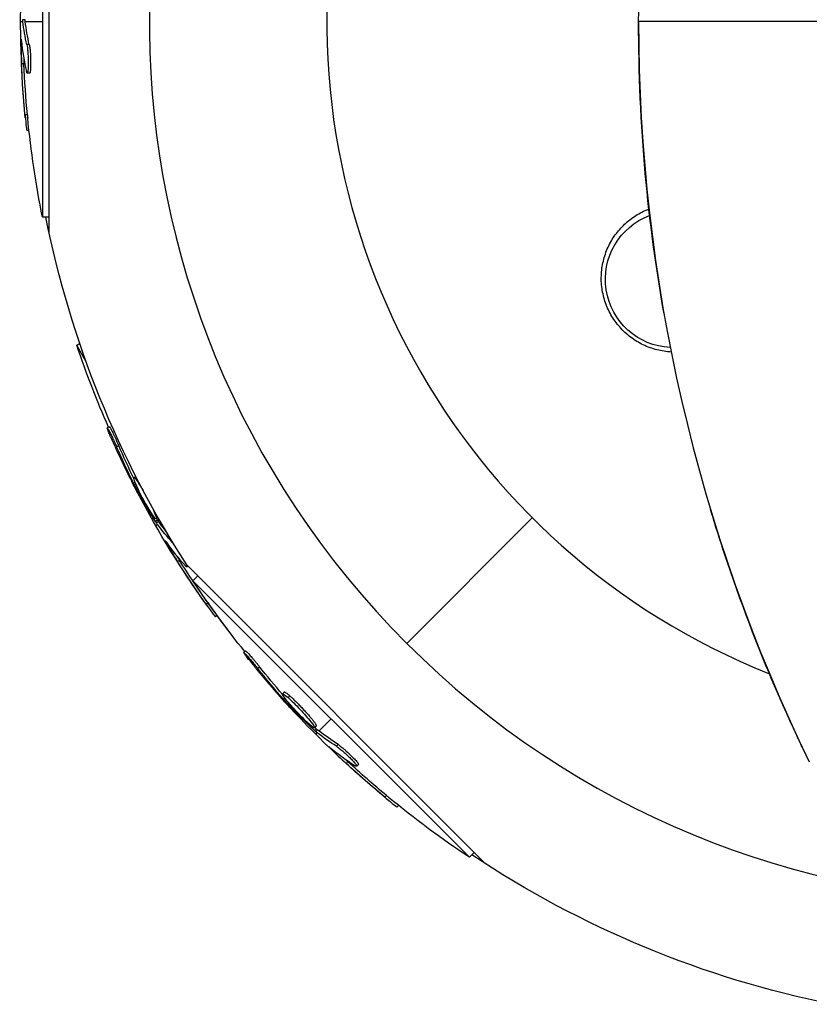
# Model space of a CAD drawing. Units: millimetres. Extents: x -7015 to 7740, y -5901 to 4086.
# Drawn here: x -3033 to -2951, y -3030 to -2929 of the extents above; entities that cross this region are included whole.
import ezdxf

# ---------------------------------------------------------------- set-up
doc = ezdxf.new("R2010")
doc.units = ezdxf.units.MM
doc.header["$LTSCALE"] = 20
doc.layers.add('2d', color=230, linetype='Continuous')

msp = doc.modelspace()

# ---------------------------------------------------------------- linework, layer by layer
at = {"layer": '2d'}
for p, q in [((-3029.51, -2950.66), (-3029.51, -2907.34)), ((-3030.2, -2908.93), (-3030.2, -2949.07)), ((-3032.44, -2929), (-3032.21, -2929)), ((-3031.99, -2928.8), (-3032.24, -2928.8)), ((-3031.96, -2929), (-3030.2, -2929)), ((-2889, -2929), (-2969, -2929)), ((-3032.32, -2931.27), (-3032.39, -2931.27)), ((-3031.55, -2931.36), (-3031.8, -2931.36)), ((-3032.09, -2933.32), (-3032.34, -2933.32)), ((-3031.67, -2933.79), (-3031.67, -2933.79)), ((-3031.52, -2934.29), (-3031.77, -2934.29)), ((-3031.74, -2938.58), (-3031.99, -2938.58)), ((-3031.58, -2940.17), (-3031.81, -2940.17)), ((-3029.51, -2949.07), (-3030.2, -2949.07)), ((-3026.37, -2962.04), (-3026.68, -2962.22)), ((-3026.68, -2962.22), (-3025.73, -2963.87)), ((-3023.33, -2970.58), (-3023.54, -2970.7)), ((-3022.37, -2972.51), (-3022.58, -2972.64)), ((-3020.68, -2976.29), (-3020.84, -2976.39)), ((-3020.6, -2975.7), (-3020.8, -2975.81)), ((-3020.29, -2976.31), (-3020.34, -2976.35)), ((-3020.43, -2976.85), (-3020.56, -2976.93)), ((-3018.39, -2980.17), (-3018.61, -2980.29)), ((-3018.58, -2980.72), (-3018.39, -2980.61)), ((-3018.33, -2979.92), (-3018.52, -2980.03)), ((-3018.29, -2980.32), (-3018.51, -2980.45)), ((-3018.17, -2980.48), (-3018.04, -2980.41)), ((-2979.91, -2979.91), (-2992.8, -2992.8)), ((-3017.35, -2982.63), (-3017.41, -2982.66)), ((-3016.84, -2982.44), (-3016.85, -2982.44)), ((-3016.12, -2984.29), (-3016.33, -2984.41)), ((-2984.76, -3015.39), (-3015.39, -2984.76)), ((-3015.25, -2984.9), (-3015.36, -2984.96)), ((-3014.26, -2985.88), (-3014.75, -2986.37)), ((-3014.75, -2986.37), (-2986.37, -3014.75)), ((-3013.19, -2988.66), (-3013.4, -2988.79)), ((-3012.25, -2989.96), (-3012.45, -2990.08)), ((-3009.35, -2993.57), (-3009.53, -2993.75)), ((-3007.92, -2995.2), (-3008.1, -2995.37)), ((-3005.38, -2997.8), (-3005.55, -2997.97)), ((-3005.32, -2998.41), (-3005.45, -2998.54)), ((-3004.8, -2998.2), (-3004.97, -2998.37)), ((-3004.93, -2998.89), (-3005.04, -2998.99)), ((-3003.9, -2999.42), (-3003.9, -2999.42)), ((-3003.9, -2999.42), (-3003.9, -2999.42)), ((-3001.81, -3001.81), (-3000.56, -3000.56)), ((-3002.1, -3001.56), (-3002.28, -3001.74)), ((-3002.09, -3001.28), (-3002.26, -3001.46)), ((-3001.96, -3001.68), (-3002.14, -3001.86)), ((-3002.14, -3002.14), (-3001.98, -3001.98)), ((-3000.46, -3003.66), (-3000.51, -3003.71)), ((-2999.85, -3003.18), (-3000.02, -3003.36)), ((-2998.84, -3004.95), (-2999.02, -3005.13)), ((-2998.21, -3004.99), (-2998.21, -3004.99)), ((-2997.75, -3005.23), (-2997.93, -3005.41)), ((-2994.87, -3008.42), (-2995.05, -3008.6)), ((-2993.64, -3009.43), (-2993.8, -3009.59)), ((-2985.88, -3014.26), (-2986.37, -3014.75))]:
    msp.add_line(p, q, dxfattribs=at)
for centre, radius, start, end in [((-2929, -2929), 90.23, 316.2701, 133.7299), ((-2929, -2929), 72, 291.6521, 248.3479), ((-2929, -2929), 90.23, 136.2701, 313.7299), ((-2795.67, -2929), 173.33, 180, 205.9892)]:
    msp.add_arc(centre, radius, start, end, dxfattribs=at)
at = {"layer": '2d', "extrusion": (0, 0, -1)}
for centre, radius, start, end in [((2929, -2929), 40, 0, 180), ((2929.94, -2929), 102.5, 354.4787, 2.1677), ((2929.69, -2929), 102.5, 348.708, 354.4788), ((2929, -2929), 102.82, 327.1621, 348.7437), ((2965.41, -2955.45), 7, 272.7639, 69.4708), ((2965.41, -2955.45), 7, 69.5217, 69.5218), ((2929.59, -2929.34), 102.5, 336.2489, 341.292), ((2929.81, -2929.47), 102.5, 324.4787, 332.1677), ((2929.49, -2929.49), 102.5, 321.2489, 326.292), ((2929.59, -2929.34), 102.5, 322.4499, 324.4788), ((2929.66, -2929.66), 102.5, 309.4787, 317.1677), ((2929, -2929), 102.82, 317.0913, 317.0923), ((2929, -2929), 102.82, 316.2164, 316.217), ((2929.49, -2929.49), 102.5, 303.708, 309.4788), ((2929, -2929), 102.82, 281.2564, 303.7437)]:
    msp.add_arc(centre, radius, start, end, dxfattribs=at)
for centre, major_axis, ratio, start_param, end_param in [((-2929.94, -2926.18), (102.45, 0), 0.473523, 3.083454, 3.087544), ((-2929.94, -2926.18), (-102.45, 0), 0.473523, -0.106952, -0.058139), ((-2929.69, -2926.18), (102.45, 0), 0.473523, 3.083454, 3.087544), ((-2929.69, -2926.18), (-102.45, 0), 0.473523, -0.106952, -0.058139), ((-2929.94, -2929.26), (102.49, 0), 0.987104, 3.049326, 3.10138), ((-2929.69, -2929.26), (102.49, 0), 0.987104, 3.049326, 3.10138), ((-2929.19, -2930.05), (88.75, 51.24), 0.926659, 3.206029, 3.245104), ((-2929.4, -2930.17), (88.75, 51.24), 0.926659, 3.201605, 3.245104), ((-2931.22, -2927.03), (88.72, 51.23), 0.473523, 3.083454, 3.087544), ((-2931.22, -2927.03), (88.72, 51.23), 0.473523, 3.034641, 3.083454), ((-2931, -2926.9), (88.72, 51.23), 0.473523, 3.083454, 3.087544), ((-2931, -2926.9), (88.72, 51.23), 0.473523, 3.062294, 3.083454), ((-2929.68, -2929.69), (88.76, 51.24), 0.987104, 3.049326, 3.10138), ((-2929.47, -2929.57), (88.76, 51.24), 0.987104, 3.049326, 3.10138), ((-2929.09, -2930.24), (72.46, 72.46), 0.926659, 3.201605, 3.245104), ((-2928.91, -2930.06), (72.46, 72.46), 0.926659, 3.206029, 3.245104), ((-2931.66, -2927.67), (72.44, 72.44), 0.473523, 3.083454, 3.087544), ((-2931.48, -2927.49), (72.44, 72.44), 0.473523, 3.083454, 3.087544), ((-2931.48, -2927.49), (72.44, 72.44), 0.473523, 3.034641, 3.083454), ((-2931.66, -2927.67), (72.44, 72.44), 0.473523, 3.034641, 3.083454), ((-2929.48, -2929.84), (72.47, 72.47), 0.987104, 3.049326, 3.10138), ((-2929.3, -2929.67), (72.47, 72.47), 0.987104, 3.049326, 3.10138)]:
    msp.add_ellipse(centre, major_axis=major_axis, ratio=ratio, start_param=start_param, end_param=end_param, dxfattribs=at)
at = {"layer": '2d'}
for centre, major_axis, start_param, end_param in [((-2929.94, -2929.01), (-102.5, 0), 0.041437, 0.107038), ((-2929.81, -2929.47), (88.77, 51.25), 3.183029, 3.24863), ((-2929.66, -2929.67), (72.48, 72.48), 3.183029, 3.24863)]:
    msp.add_ellipse(centre, major_axis=major_axis, ratio=0.465742, start_param=start_param, end_param=end_param, dxfattribs=at)
for points, knots in [([(-2966.38, -2959), (-2967.21, -2954.29), (-2967.86, -2949.54), (-2968.76, -2939.58), (-2969, -2934.2), (-2969, -2929)], [0, 0, 0, 0, 1.828918, 1.828918, 3.676912, 3.676912, 3.676912, 3.676912]), ([(-3032.35, -2930.98), (-3032.36, -2930.91), (-3032.36, -2930.85), (-3032.37, -2930.83), (-3032.37, -2930.8), (-3032.38, -2930.8), (-3032.38, -2930.84), (-3032.39, -2930.87), (-3032.39, -2930.93), (-3032.39, -2931.02), (-3032.39, -2931.09), (-3032.39, -2931.17), (-3032.39, -2931.27)], [0, 0, 0, 0, 0.263282, 0.263282, 0.263282, 0.526692, 0.526692, 0.526692, 0.789921, 0.789921, 0.789921, 1, 1, 1, 1]), ([(-3031.8, -2931.36), (-3031.78, -2931.44), (-3031.76, -2931.55), (-3031.75, -2931.68), (-3031.73, -2931.81), (-3031.72, -2931.96), (-3031.7, -2932.12), (-3031.69, -2932.28), (-3031.68, -2932.46), (-3031.67, -2932.63), (-3031.66, -2932.81), (-3031.66, -2932.99), (-3031.66, -2933.15), (-3031.66, -2933.32), (-3031.66, -2933.48), (-3031.66, -2933.62), (-3031.67, -2933.76), (-3031.68, -2933.89), (-3031.69, -2933.99), (-3031.7, -2934.09), (-3031.71, -2934.17), (-3031.73, -2934.22), (-3031.74, -2934.27), (-3031.76, -2934.29), (-3031.78, -2934.28), (-3031.8, -2934.28), (-3031.81, -2934.24), (-3031.83, -2934.17), (-3031.84, -2934.15), (-3031.84, -2934.13), (-3031.85, -2934.11)], [0, 0, 0, 0, 0.108263, 0.108263, 0.108263, 0.216637, 0.216637, 0.216637, 0.324631, 0.324631, 0.324631, 0.431995, 0.431995, 0.431995, 0.53889, 0.53889, 0.53889, 0.64568, 0.64568, 0.64568, 0.75277, 0.75277, 0.75277, 0.860435, 0.860435, 0.860435, 0.968703, 0.968703, 0.968703, 1, 1, 1, 1]), ([(-3031.55, -2931.36), (-3031.54, -2931.41), (-3031.53, -2931.46), (-3031.51, -2931.59), (-3031.5, -2931.67), (-3031.48, -2931.82), (-3031.47, -2931.91), (-3031.46, -2932.09), (-3031.45, -2932.18), (-3031.43, -2932.47), (-3031.42, -2932.68), (-3031.41, -2933.08), (-3031.41, -2933.28), (-3031.41, -2933.55), (-3031.41, -2933.64), (-3031.42, -2933.79), (-3031.43, -2933.87), (-3031.44, -2934.06), (-3031.46, -2934.16), (-3031.48, -2934.25), (-3031.49, -2934.27), (-3031.51, -2934.28), (-3031.51, -2934.29), (-3031.52, -2934.29), (-3031.52, -2934.29), (-3031.52, -2934.29)], [0, 0, 0, 0, 0.0625, 0.0625, 0.125, 0.125, 0.1875, 0.1875, 0.25, 0.25, 0.375, 0.375, 0.5, 0.5, 0.5625, 0.5625, 0.625, 0.625, 0.75, 0.75, 0.8125, 0.8125, 0.84375, 0.84375, 0.8451889, 0.8451889, 0.8451889, 0.8451889]), ([(-3031.99, -2938.58), (-3031.94, -2939.07), (-3031.9, -2939.52), (-3031.84, -2940.04), (-3031.82, -2940.17), (-3031.81, -2940.17)], [0, 0, 0, 0, 0.25, 0.25, 0.4513626, 0.4513626, 0.4513626, 0.4513626]), ([(-3031.74, -2938.58), (-3031.73, -2938.64), (-3031.73, -2938.7), (-3031.72, -2938.79), (-3031.72, -2938.82), (-3031.71, -2938.85), (-3031.71, -2938.86), (-3031.71, -2938.86)], [0, 0, 0, 0, 0.03125, 0.03125, 0.046875, 0.046875, 0.04983203, 0.04983203, 0.04983203, 0.04983203]), ([(-2972.83, -2955.45), (-2972.83, -2954.94), (-2972.79, -2954.44), (-2972.6, -2953.44), (-2972.46, -2952.96), (-2972.19, -2952.27), (-2972.09, -2952.05), (-2971.86, -2951.61), (-2971.73, -2951.39), (-2971.33, -2950.77), (-2971.03, -2950.4), (-2970.35, -2949.7), (-2969.98, -2949.38), (-2969.19, -2948.82), (-2968.77, -2948.59), (-2968.2, -2948.33), (-2968.07, -2948.28), (-2967.94, -2948.23)], [0.005589687, 0.005589687, 0.005589687, 0.005589687, 0.007156747, 0.007156747, 0.008723807, 0.008723807, 0.009507337, 0.009507337, 0.010290868, 0.010290868, 0.011857928, 0.011857928, 0.013424988, 0.013424988, 0.014992048, 0.014992048, 0.015445574, 0.015445574, 0.015445574, 0.015445574]), ([(-2965.65, -2962.91), (-2965.9, -2962.89), (-2966.14, -2962.87), (-2966.63, -2962.79), (-2966.87, -2962.74), (-2967.35, -2962.62), (-2967.59, -2962.55), (-2968.3, -2962.29), (-2968.75, -2962.07), (-2969.4, -2961.68), (-2969.61, -2961.54), (-2970.02, -2961.23), (-2970.22, -2961.06), (-2970.59, -2960.71), (-2970.77, -2960.52), (-2971.11, -2960.14), (-2971.27, -2959.94), (-2971.57, -2959.52), (-2971.71, -2959.31), (-2971.96, -2958.86), (-2972.07, -2958.63), (-2972.39, -2957.93), (-2972.54, -2957.44), (-2972.76, -2956.46), (-2972.82, -2955.95), (-2972.83, -2955.45)], [0.04366473, 0.04366473, 0.04366473, 0.04366473, 0.04443713, 0.04443713, 0.04520238, 0.04520238, 0.04596762, 0.04596762, 0.04749812, 0.04749812, 0.04826337, 0.04826337, 0.04902862, 0.04902862, 0.04979387, 0.04979387, 0.05055912, 0.05055912, 0.05132437, 0.05132437, 0.05208961, 0.05208961, 0.05362011, 0.05362011, 0.05515061, 0.05515061, 0.05515061, 0.05515061]), ([(-3023.33, -2970.58), (-3023.33, -2970.58), (-3023.33, -2970.58), (-3023.32, -2970.57), (-3023.29, -2970.6), (-3023.23, -2970.71), (-3023.21, -2970.75), (-3023.16, -2970.85), (-3023.12, -2970.91), (-3023.03, -2971.1), (-3022.95, -2971.25), (-3022.83, -2971.51), (-3022.78, -2971.6), (-3022.7, -2971.78), (-3022.66, -2971.87), (-3022.57, -2972.06), (-3022.53, -2972.15), (-3022.44, -2972.34), (-3022.41, -2972.43), (-3022.37, -2972.51)], [0.3749154, 0.3749154, 0.3749154, 0.3749154, 0.375, 0.375, 0.5, 0.5, 0.5625, 0.5625, 0.625, 0.625, 0.75, 0.75, 0.8125, 0.8125, 0.875, 0.875, 0.9375, 0.9375, 1, 1, 1, 1]), ([(-3023.2, -2971.61), (-3023.26, -2971.46), (-3023.32, -2971.32), (-3023.37, -2971.2), (-3023.42, -2971.07), (-3023.46, -2970.97), (-3023.49, -2970.89), (-3023.52, -2970.81), (-3023.54, -2970.75), (-3023.54, -2970.72), (-3023.55, -2970.7), (-3023.54, -2970.69), (-3023.52, -2970.72), (-3023.5, -2970.74), (-3023.47, -2970.8), (-3023.43, -2970.87), (-3023.38, -2970.95), (-3023.33, -2971.05), (-3023.27, -2971.17), (-3023.21, -2971.29), (-3023.14, -2971.42), (-3023.07, -2971.57), (-3023, -2971.72), (-3022.93, -2971.88), (-3022.85, -2972.04), (-3022.78, -2972.2), (-3022.71, -2972.36), (-3022.64, -2972.51), (-3022.62, -2972.56), (-3022.6, -2972.6), (-3022.58, -2972.64)], [0, 0, 0, 0, 0.108572, 0.108572, 0.108572, 0.217262, 0.217262, 0.217262, 0.325717, 0.325717, 0.325717, 0.433622, 0.433622, 0.433622, 0.540983, 0.540983, 0.540983, 0.648042, 0.648042, 0.648042, 0.755174, 0.755174, 0.755174, 0.862717, 0.862717, 0.862717, 0.970831, 0.970831, 0.970831, 1, 1, 1, 1]), ([(-3023.2, -2971.61), (-3023.11, -2971.81), (-3023.02, -2972.01), (-3022.89, -2972.3), (-3022.83, -2972.45), (-3022.75, -2972.61), (-3022.72, -2972.69), (-3022.7, -2972.72), (-3022.69, -2972.74), (-3022.69, -2972.75), (-3022.64, -2972.87), (-3022.57, -2973.01), (-3022.49, -2973.18), (-3022.46, -2973.25), (-3022.44, -2973.3), (-3022.43, -2973.32), (-3022.37, -2973.44), (-3022.3, -2973.59), (-3022.23, -2973.75), (-3022.19, -2973.84), (-3022.17, -2973.87), (-3022.16, -2973.89), (-3022.16, -2973.9), (-3022.1, -2974.02), (-3022.03, -2974.16), (-3021.96, -2974.33), (-3021.92, -2974.41), (-3021.9, -2974.44), (-3021.89, -2974.47), (-3021.88, -2974.48), (-3021.83, -2974.59), (-3021.76, -2974.73), (-3021.68, -2974.9), (-3021.64, -2974.98), (-3021.62, -2975.01), (-3021.61, -2975.04), (-3021.61, -2975.05), (-3021.55, -2975.16), (-3021.48, -2975.3), (-3021.4, -2975.47), (-3021.36, -2975.55), (-3021.34, -2975.58), (-3021.33, -2975.6), (-3021.33, -2975.61), (-3021.22, -2975.83), (-3021.13, -2976.02), (-3021.04, -2976.19)], [0, 0, 0, 0, 0.125, 0.125, 0.1875, 0.21875, 0.234375, 0.242188, 0.242188, 0.25, 0.25, 0.3125, 0.34375, 0.359375, 0.359375, 0.375, 0.375, 0.4375, 0.46875, 0.484375, 0.492188, 0.492188, 0.5, 0.5, 0.5625, 0.59375, 0.609375, 0.617188, 0.617188, 0.625, 0.625, 0.6875, 0.71875, 0.734375, 0.742188, 0.742188, 0.75, 0.75, 0.8125, 0.84375, 0.859375, 0.867188, 0.867188, 0.875, 0.875, 1, 1, 1, 1]), ([(-3018.98, -2979.49), (-3019.22, -2979.12), (-3019.54, -2978.58), (-3020.14, -2977.48), (-3020.41, -2976.92), (-3020.77, -2976.1), (-3020.85, -2975.84), (-3020.75, -2975.78), (-3020.59, -2975.97), (-3020.35, -2976.34)], [0, 0, 0, 0, 0.125, 0.125, 0.25, 0.25, 0.375, 0.375, 0.4988549, 0.4988549, 0.4988549, 0.4988549]), ([(-3020.84, -2976.39), (-3020.81, -2976.46), (-3020.77, -2976.53), (-3020.73, -2976.61), (-3020.69, -2976.68), (-3020.65, -2976.76), (-3020.61, -2976.83), (-3020.59, -2976.86), (-3020.58, -2976.89), (-3020.56, -2976.93)], [0, 0, 0, 0, 0.404397, 0.404397, 0.404397, 0.80918, 0.80918, 0.80918, 1, 1, 1, 1]), ([(-3018.61, -2980.29), (-3018.78, -2980.01), (-3018.94, -2979.74), (-3019.28, -2979.18), (-3019.44, -2978.9), (-3019.77, -2978.34), (-3019.93, -2978.06), (-3020.17, -2977.64), (-3020.25, -2977.49), (-3020.4, -2977.21), (-3020.48, -2977.07), (-3020.56, -2976.93)], [0, 0, 0, 0, 0.25, 0.25, 0.5, 0.5, 0.75, 0.75, 0.875, 0.875, 1, 1, 1, 1]), ([(-3019.12, -2978.51), (-3018.96, -2978.81), (-3018.83, -2979.09), (-3018.55, -2979.75), (-3018.47, -2980), (-3018.57, -2980.06), (-3018.73, -2979.87), (-3018.97, -2979.5)], [0.6786617, 0.6786617, 0.6786617, 0.6786617, 0.75, 0.75, 0.875, 0.875, 0.9988689, 0.9988689, 0.9988689, 0.9988689]), ([(-2951.92, -3004.02), (-2951.92, -3004.02), (-2951.93, -3004.01), (-2951.93, -3004.01), (-2951.93, -3004), (-2951.94, -3003.98), (-2951.95, -3003.96), (-2951.99, -3003.89), (-2952.01, -3003.84), (-2952.11, -3003.62), (-2952.19, -3003.47), (-2952.49, -3002.83), (-2952.71, -3002.36), (-2953.59, -3000.46), (-2954.24, -2999.03), (-2956.76, -2993.17), (-2958.56, -2988.47), (-2960.66, -2982.14), (-2961.16, -2980.58), (-2961.62, -2979.02)], [0, 0, 0, 0, 0.0008, 0.0008, 0.0032, 0.0032, 0.0104, 0.0104, 0.032, 0.032, 0.096801, 0.096801, 0.291204, 0.291204, 0.874463, 0.874463, 2.627198, 2.627198, 3.205137, 3.205137, 3.205137, 3.205137]), ([(-3018.61, -2980.29), (-3018.58, -2980.33), (-3018.56, -2980.36), (-3018.55, -2980.39), (-3018.53, -2980.41), (-3018.52, -2980.43), (-3018.51, -2980.45)], [0, 0, 0, 0, 0.536906, 0.536906, 0.536906, 1, 1, 1, 1]), ([(-3017.51, -2982.39), (-3017.56, -2982.33), (-3017.59, -2982.28), (-3017.61, -2982.27), (-3017.62, -2982.25), (-3017.63, -2982.25), (-3017.61, -2982.28), (-3017.6, -2982.31), (-3017.57, -2982.37), (-3017.53, -2982.44), (-3017.5, -2982.5), (-3017.46, -2982.58), (-3017.41, -2982.66)], [0, 0, 0, 0, 0.263282, 0.263282, 0.263282, 0.526692, 0.526692, 0.526692, 0.789921, 0.789921, 0.789921, 1, 1, 1, 1]), ([(-3015.41, -2984.73), (-3015.38, -2984.79), (-3015.36, -2984.85), (-3015.35, -2984.89), (-3015.34, -2984.94), (-3015.35, -2984.96), (-3015.37, -2984.96), (-3015.39, -2984.97), (-3015.42, -2984.94), (-3015.47, -2984.9), (-3015.49, -2984.88), (-3015.5, -2984.87), (-3015.52, -2984.85)], [0.671094, 0.671094, 0.671094, 0.671094, 0.75277, 0.75277, 0.75277, 0.8604355, 0.8604355, 0.8604355, 0.9687025, 0.9687025, 0.9687025, 1, 1, 1, 1]), ([(-3013.19, -2988.66), (-3013.15, -2988.71), (-3013.12, -2988.76), (-3013.06, -2988.83), (-3013.05, -2988.86), (-3013.03, -2988.89), (-3013.02, -2988.89), (-3013.02, -2988.9)], [0, 0, 0, 0, 0.03125, 0.03125, 0.046875, 0.046875, 0.04983203, 0.04983203, 0.04983203, 0.04983203]), ([(-3013.4, -2988.79), (-3013.12, -2989.19), (-3012.85, -2989.56), (-3012.54, -2989.98), (-3012.46, -2990.08), (-3012.45, -2990.08)], [0, 0, 0, 0, 0.25, 0.25, 0.4513626, 0.4513626, 0.4513626, 0.4513626]), ([(-3008.96, -2994.54), (-3009.06, -2994.41), (-3009.16, -2994.29), (-3009.24, -2994.18), (-3009.32, -2994.08), (-3009.38, -2993.99), (-3009.43, -2993.92), (-3009.48, -2993.85), (-3009.51, -2993.8), (-3009.52, -2993.77), (-3009.54, -2993.75), (-3009.53, -2993.74), (-3009.5, -2993.76), (-3009.48, -2993.78), (-3009.43, -2993.82), (-3009.37, -2993.89), (-3009.31, -2993.95), (-3009.23, -2994.03), (-3009.14, -2994.13), (-3009.06, -2994.23), (-3008.96, -2994.34), (-3008.85, -2994.47), (-3008.74, -2994.59), (-3008.63, -2994.73), (-3008.52, -2994.86), (-3008.41, -2995), (-3008.29, -2995.14), (-3008.19, -2995.27), (-3008.16, -2995.3), (-3008.13, -2995.34), (-3008.1, -2995.37)], [0, 0, 0, 0, 0.108572, 0.108572, 0.108572, 0.217262, 0.217262, 0.217262, 0.325717, 0.325717, 0.325717, 0.433622, 0.433622, 0.433622, 0.540983, 0.540983, 0.540983, 0.648042, 0.648042, 0.648042, 0.755174, 0.755174, 0.755174, 0.862717, 0.862717, 0.862717, 0.970831, 0.970831, 0.970831, 1, 1, 1, 1]), ([(-3008.96, -2994.54), (-3009.06, -2994.41), (-3009.16, -2994.29), (-3009.24, -2994.18), (-3009.32, -2994.08), (-3009.38, -2993.99), (-3009.43, -2993.92), (-3009.48, -2993.85), (-3009.51, -2993.8), (-3009.52, -2993.77), (-3009.53, -2993.76), (-3009.53, -2993.75), (-3009.53, -2993.75)], [0, 0, 0, 0, 0.1085717, 0.1085717, 0.1085717, 0.2172619, 0.2172619, 0.2172619, 0.3257168, 0.3257168, 0.3257168, 0.3749148, 0.3749148, 0.3749148, 0.3749148]), ([(-3009.35, -2993.57), (-3009.35, -2993.57), (-3009.35, -2993.57), (-3009.34, -2993.57), (-3009.31, -2993.59), (-3009.23, -2993.67), (-3009.19, -2993.71), (-3009.12, -2993.79), (-3009.07, -2993.84), (-3008.93, -2994), (-3008.81, -2994.13), (-3008.63, -2994.34), (-3008.56, -2994.42), (-3008.43, -2994.57), (-3008.37, -2994.65), (-3008.24, -2994.81), (-3008.17, -2994.89), (-3008.04, -2995.05), (-3007.98, -2995.12), (-3007.92, -2995.2)], [0.3749154, 0.3749154, 0.3749154, 0.3749154, 0.375, 0.375, 0.5, 0.5, 0.5625, 0.5625, 0.625, 0.625, 0.75, 0.75, 0.8125, 0.8125, 0.875, 0.875, 0.9375, 0.9375, 1, 1, 1, 1]), ([(-3008.96, -2994.54), (-3008.82, -2994.71), (-3008.68, -2994.88), (-3008.48, -2995.13), (-3008.38, -2995.25), (-3008.27, -2995.39), (-3008.22, -2995.45), (-3008.19, -2995.48), (-3008.18, -2995.5), (-3008.17, -2995.51), (-3008.09, -2995.61), (-3007.99, -2995.73), (-3007.87, -2995.87), (-3007.82, -2995.93), (-3007.79, -2995.97), (-3007.78, -2995.99), (-3007.69, -2996.09), (-3007.58, -2996.22), (-3007.47, -2996.36), (-3007.41, -2996.43), (-3007.38, -2996.46), (-3007.37, -2996.48), (-3007.36, -2996.48), (-3007.28, -2996.58), (-3007.18, -2996.7), (-3007.06, -2996.84), (-3007, -2996.91), (-3006.97, -2996.94), (-3006.96, -2996.96), (-3006.95, -2996.97), (-3006.87, -2997.06), (-3006.76, -2997.18), (-3006.64, -2997.32), (-3006.58, -2997.39), (-3006.56, -2997.42), (-3006.54, -2997.44), (-3006.53, -2997.45), (-3006.45, -2997.54), (-3006.35, -2997.66), (-3006.23, -2997.8), (-3006.17, -2997.87), (-3006.14, -2997.9), (-3006.12, -2997.91), (-3006.12, -2997.92), (-3005.96, -2998.1), (-3005.82, -2998.26), (-3005.69, -2998.41)], [0, 0, 0, 0, 0.125, 0.125, 0.1875, 0.21875, 0.234375, 0.242188, 0.242188, 0.25, 0.25, 0.3125, 0.34375, 0.359375, 0.359375, 0.375, 0.375, 0.4375, 0.46875, 0.484375, 0.492188, 0.492188, 0.5, 0.5, 0.5625, 0.59375, 0.609375, 0.617188, 0.617188, 0.625, 0.625, 0.6875, 0.71875, 0.734375, 0.742188, 0.742188, 0.75, 0.75, 0.8125, 0.84375, 0.859375, 0.867188, 0.867188, 0.875, 0.875, 1, 1, 1, 1]), ([(-3005.38, -2997.8), (-3005.37, -2997.79), (-3005.37, -2997.79), (-3005.35, -2997.79), (-3005.33, -2997.79), (-3005.3, -2997.81), (-3005.29, -2997.82), (-3005.25, -2997.84), (-3005.22, -2997.85), (-3005.15, -2997.9), (-3005.09, -2997.95), (-3004.99, -2998.03), (-3004.95, -2998.06), (-3004.88, -2998.12), (-3004.84, -2998.15), (-3004.81, -2998.19)], [1.375782, 1.375782, 1.375782, 1.375782, 1.3906242, 1.3906242, 1.4062492, 1.4062492, 1.4218741, 1.4218741, 1.4374991, 1.4374991, 1.4687491, 1.4687491, 1.484374, 1.484374, 1.4988524, 1.4988524, 1.4988524, 1.4988524]), ([(-3002.84, -3001.06), (-3003.18, -3000.76), (-3003.62, -3000.33), (-3004.48, -2999.42), (-3004.9, -2998.94), (-3005.45, -2998.24), (-3005.59, -2998.02), (-3005.52, -2997.93), (-3005.31, -2998.08), (-3004.98, -2998.36)], [0, 0, 0, 0, 0.125, 0.125, 0.25, 0.25, 0.375, 0.375, 0.4988549, 0.4988549, 0.4988549, 0.4988549]), ([(-3005.45, -2998.54), (-3005.4, -2998.6), (-3005.34, -2998.66), (-3005.28, -2998.73), (-3005.23, -2998.79), (-3005.17, -2998.85), (-3005.11, -2998.91), (-3005.09, -2998.94), (-3005.06, -2998.96), (-3005.04, -2998.99)], [0, 0, 0, 0, 0.404397, 0.404397, 0.404397, 0.80918, 0.80918, 0.80918, 1, 1, 1, 1]), ([(-3004.97, -2998.37), (-3004.64, -2998.67), (-3004.2, -2999.11), (-3003.34, -3000.02), (-3002.92, -3000.49), (-3002.36, -3001.19), (-3002.23, -3001.42), (-3002.3, -3001.5), (-3002.51, -3001.36), (-3002.84, -3001.07)], [0.5, 0.5, 0.5, 0.5, 0.625, 0.625, 0.75, 0.75, 0.875, 0.875, 0.9988689, 0.9988689, 0.9988689, 0.9988689]), ([(-3004.8, -2998.2), (-3004.71, -2998.27), (-3004.63, -2998.35), (-3004.43, -2998.53), (-3004.34, -2998.63), (-3004.13, -2998.83), (-3004.02, -2998.94), (-3003.86, -2999.1), (-3003.8, -2999.16), (-3003.7, -2999.27), (-3003.64, -2999.33), (-3003.48, -2999.5), (-3003.38, -2999.61), (-3003.22, -2999.79), (-3003.17, -2999.84), (-3003.07, -2999.95), (-3003.02, -3000.01), (-3002.87, -3000.17), (-3002.78, -3000.28), (-3002.66, -3000.43), (-3002.62, -3000.48), (-3002.54, -3000.57), (-3002.5, -3000.62), (-3002.43, -3000.71), (-3002.4, -3000.75), (-3002.34, -3000.83), (-3002.31, -3000.87), (-3002.26, -3000.94), (-3002.23, -3000.97), (-3002.19, -3001.04), (-3002.17, -3001.06), (-3002.15, -3001.1), (-3002.14, -3001.12), (-3002.13, -3001.14), (-3002.11, -3001.18), (-3002.1, -3001.2), (-3002.09, -3001.22), (-3002.09, -3001.23), (-3002.09, -3001.23), (-3002.08, -3001.25), (-3002.08, -3001.27), (-3002.08, -3001.28), (-3002.09, -3001.28), (-3002.09, -3001.28), (-3002.09, -3001.28)], [0.499999, 0.499999, 0.499999, 0.499999, 0.5312491, 0.5312491, 0.5624991, 0.5624991, 0.5937492, 0.5937492, 0.6093742, 0.6093742, 0.6249992, 0.6249992, 0.6562493, 0.6562493, 0.6718743, 0.6718743, 0.6874994, 0.6874994, 0.7187494, 0.7187494, 0.7343745, 0.7343745, 0.7499995, 0.7499995, 0.7656245, 0.7656245, 0.7812496, 0.7812496, 0.7968746, 0.7968746, 0.8124996, 0.8124996, 0.8203121, 0.8203121, 0.8281247, 0.8437497, 0.8437497, 0.8476559, 0.8476559, 0.8515622, 0.8593747, 0.8749997, 0.8749997, 0.8758243, 0.8758243, 0.8758243, 0.8758243]), ([(-3002.28, -3001.74), (-3002.51, -3001.51), (-3002.75, -3001.29), (-3003.21, -3000.83), (-3003.44, -3000.61), (-3003.9, -3000.15), (-3004.13, -2999.92), (-3004.47, -2999.57), (-3004.59, -2999.46), (-3004.81, -2999.22), (-3004.92, -2999.11), (-3005.04, -2998.99)], [0, 0, 0, 0, 0.25, 0.25, 0.5, 0.5, 0.75, 0.75, 0.875, 0.875, 1, 1, 1, 1]), ([(-3002.28, -3001.74), (-3002.25, -3001.77), (-3002.22, -3001.79), (-3002.19, -3001.81), (-3002.17, -3001.83), (-3002.15, -3001.85), (-3002.14, -3001.86)], [0, 0, 0, 0, 0.536906, 0.536906, 0.536906, 1, 1, 1, 1]), ([(-3000.68, -3003.48), (-3000.74, -3003.43), (-3000.78, -3003.4), (-3000.8, -3003.38), (-3000.82, -3003.37), (-3000.82, -3003.38), (-3000.8, -3003.4), (-3000.78, -3003.43), (-3000.74, -3003.47), (-3000.68, -3003.53), (-3000.64, -3003.58), (-3000.58, -3003.64), (-3000.51, -3003.71)], [0, 0, 0, 0, 0.263282, 0.263282, 0.263282, 0.526692, 0.526692, 0.526692, 0.789921, 0.789921, 0.789921, 1, 1, 1, 1]), ([(-3000.02, -3003.36), (-2999.95, -3003.41), (-2999.86, -3003.47), (-2999.76, -3003.55), (-2999.65, -3003.63), (-2999.54, -3003.73), (-2999.41, -3003.83), (-2999.29, -3003.94), (-2999.16, -3004.05), (-2999.03, -3004.17), (-2998.9, -3004.29), (-2998.77, -3004.41), (-2998.65, -3004.53), (-2998.53, -3004.64), (-2998.42, -3004.76), (-2998.33, -3004.86), (-2998.23, -3004.97), (-2998.14, -3005.06), (-2998.08, -3005.14), (-2998.02, -3005.22), (-2997.97, -3005.29), (-2997.95, -3005.33), (-2997.92, -3005.38), (-2997.92, -3005.4), (-2997.94, -3005.41), (-2997.96, -3005.42), (-2998, -3005.4), (-2998.06, -3005.37), (-2998.08, -3005.36), (-2998.09, -3005.35), (-2998.12, -3005.34)], [0, 0, 0, 0, 0.108263, 0.108263, 0.108263, 0.216637, 0.216637, 0.216637, 0.324631, 0.324631, 0.324631, 0.431995, 0.431995, 0.431995, 0.53889, 0.53889, 0.53889, 0.64568, 0.64568, 0.64568, 0.75277, 0.75277, 0.75277, 0.860435, 0.860435, 0.860435, 0.968703, 0.968703, 0.968703, 1, 1, 1, 1]), ([(-2999.85, -3003.18), (-2999.81, -3003.21), (-2999.76, -3003.24), (-2999.65, -3003.32), (-2999.59, -3003.36), (-2999.47, -3003.46), (-2999.4, -3003.51), (-2999.26, -3003.63), (-2999.19, -3003.69), (-2998.97, -3003.88), (-2998.82, -3004.02), (-2998.52, -3004.3), (-2998.39, -3004.44), (-2998.2, -3004.63), (-2998.14, -3004.7), (-2998.03, -3004.81), (-2997.98, -3004.87), (-2997.86, -3005.02), (-2997.8, -3005.1), (-2997.76, -3005.18), (-2997.75, -3005.2), (-2997.75, -3005.22), (-2997.75, -3005.23), (-2997.75, -3005.23), (-2997.75, -3005.23), (-2997.75, -3005.23)], [0, 0, 0, 0, 0.0625, 0.0625, 0.125, 0.125, 0.1875, 0.1875, 0.25, 0.25, 0.375, 0.375, 0.5, 0.5, 0.5625, 0.5625, 0.625, 0.625, 0.75, 0.75, 0.8125, 0.8125, 0.84375, 0.84375, 0.8451889, 0.8451889, 0.8451889, 0.8451889]), ([(-2995.05, -3008.6), (-2994.67, -3008.91), (-2994.32, -3009.2), (-2993.91, -3009.52), (-2993.81, -3009.6), (-2993.8, -3009.59)], [0, 0, 0, 0, 0.25, 0.25, 0.4513626, 0.4513626, 0.4513626, 0.4513626]), ([(-2994.87, -3008.42), (-2994.83, -3008.46), (-2994.78, -3008.5), (-2994.71, -3008.55), (-2994.69, -3008.57), (-2994.66, -3008.59), (-2994.66, -3008.6), (-2994.65, -3008.6)], [0, 0, 0, 0, 0.03125, 0.03125, 0.046875, 0.046875, 0.04983203, 0.04983203, 0.04983203, 0.04983203])]:
    msp.add_open_spline(points, degree=3, knots=knots, dxfattribs=at)
for points in [[(-3032.39, -2931.27), (-3032.39, -2931.83), (-3032.37, -2932.55), (-3032.34, -2933.32)], [(-3032.11, -2932.81), (-3032.11, -2932.97), (-3032.1, -2933.14), (-3032.09, -2933.32)], [(-3020.45, -2977.32), (-3020.61, -2977.03), (-3020.81, -2976.64), (-3021.04, -2976.19)], [(-3020.47, -2976.16), (-3020.47, -2976.16), (-3020.47, -2976.16), (-3020.47, -2976.16)], [(-3020.35, -2976.34), (-3020.34, -2976.34), (-3020.34, -2976.34), (-3020.34, -2976.35)], [(-3020.34, -2976.35), (-3020.2, -2976.56), (-3020.03, -2976.83), (-3019.86, -2977.12)], [(-3018.97, -2979.5), (-3018.97, -2979.5), (-3018.98, -2979.5), (-3018.98, -2979.49)], [(-3018.64, -2979.55), (-3018.64, -2979.55), (-3018.64, -2979.55), (-3018.64, -2979.55)], [(-3018.51, -2979.97), (-3018.51, -2979.97), (-3018.51, -2979.97), (-3018.51, -2979.97)], [(-3018.39, -2980.17), (-3018.42, -2980.11), (-3018.45, -2980.06), (-3018.49, -2980.01)], [(-3018.39, -2980.17), (-3018.35, -2980.23), (-3018.31, -2980.29), (-3018.29, -2980.32)], [(-3017.41, -2982.66), (-3017.12, -2983.15), (-3016.75, -2983.76), (-3016.33, -2984.41)], [(-3016.85, -2982.44), (-3016.84, -2982.45), (-3016.83, -2982.47), (-3016.82, -2982.48)], [(-3016.39, -2983.86), (-3016.31, -2983.99), (-3016.22, -2984.14), (-3016.12, -2984.29)], [(-2954.78, -2997.75), (-2955.03, -2997.18), (-2955.3, -2996.54), (-2955.59, -2995.85)], [(-3004.83, -2999.35), (-3005.06, -2999.1), (-3005.36, -2998.78), (-3005.69, -2998.41)], [(-3005.14, -2998.23), (-3005.14, -2998.23), (-3005.14, -2998.23), (-3005.14, -2998.23)], [(-3005.14, -2998.23), (-3005.14, -2998.23), (-3005.14, -2998.23), (-3005.14, -2998.23)], [(-3004.98, -2998.36), (-3004.98, -2998.37), (-3004.98, -2998.37), (-3004.97, -2998.37)], [(-3004.81, -2998.19), (-3004.8, -2998.19), (-3004.8, -2998.19), (-3004.8, -2998.2)], [(-3002.84, -3001.07), (-3002.84, -3001.07), (-3002.84, -3001.06), (-3002.84, -3001.06)], [(-3002.5, -3001.03), (-3002.5, -3001.03), (-3002.5, -3001.03), (-3002.5, -3001.03)], [(-3002.26, -3001.4), (-3002.26, -3001.4), (-3002.26, -3001.4), (-3002.26, -3001.4)], [(-3002.1, -3001.56), (-3002.15, -3001.52), (-3002.19, -3001.48), (-3002.23, -3001.43)], [(-3002.1, -3001.56), (-3002.04, -3001.61), (-3002, -3001.66), (-3001.96, -3001.68)], [(-3000.51, -3003.71), (-3000.11, -3004.11), (-2999.59, -3004.6), (-2999.02, -3005.13)], [(-2999.21, -3004.61), (-2999.1, -3004.72), (-2998.97, -3004.83), (-2998.84, -3004.95)]]:
    msp.add_open_spline(points, degree=3, dxfattribs=at)

doc.saveas('drawing.dxf')
